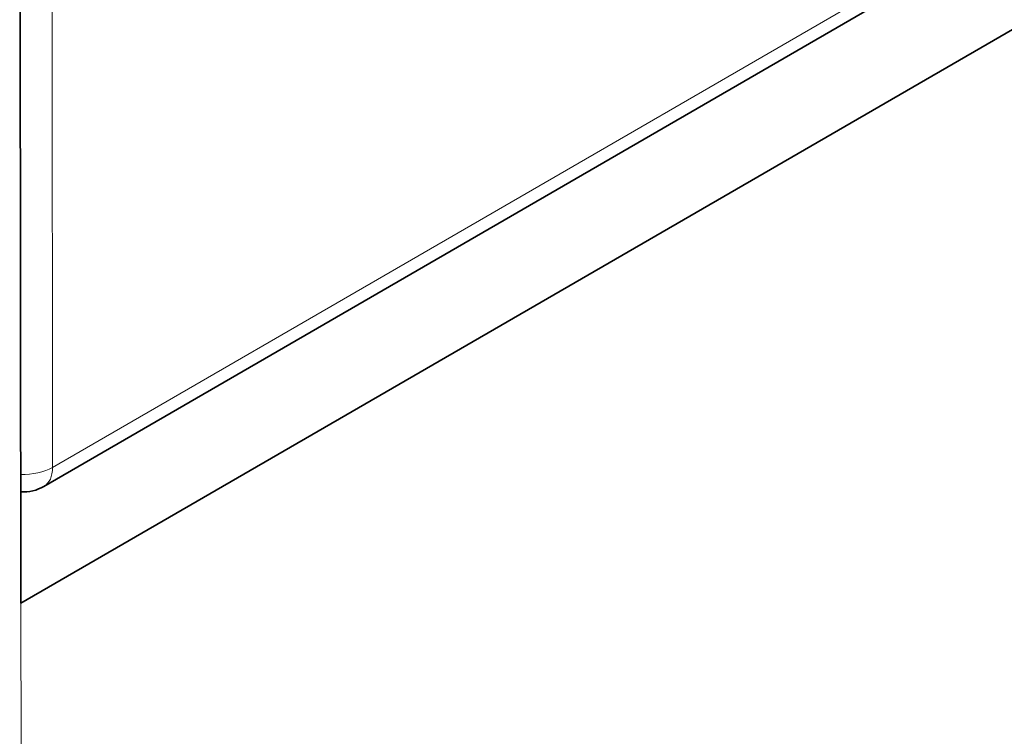
# Model space of a CAD drawing. Extents: x 0 to 297, y 0 to 420.
# Drawn here: x 115 to 116, y 277 to 278 of the extents above; entities that cross this region are included whole.
import ezdxf

# ---------------------------------------------------------------- set-up
doc = ezdxf.new("R2010")
doc.units = 0
doc.layers.get('0').update_dxf_attribs({"lineweight": 13})

# ---------------------------------------------------------------- blocks, each defined once
blk = doc.blocks.new('BLOCK13')
at = {"color": 7, "lineweight": 13, "ltscale": 0.365382}
blk.add_line((67.3885, -51.0402), (54.739, -58.3613), dxfattribs=at)
at = {"color": 7, "lineweight": 35, "ltscale": 0.204124}
blk.add_line((54.5016, -51.1773), (54.5103, -59.3423), dxfattribs=at)
at = {"color": 7, "lineweight": 35, "ltscale": 0.365382}
blk.add_line((67.3265, -51.1776), (54.677, -58.4987), dxfattribs=at)
at = {"color": 7, "lineweight": 13, "ltscale": 0.176301}
blk.add_line((54.7315, -51.3092), (54.739, -58.3613), dxfattribs=at)
at = {"color": 7, "lineweight": 35, "ltscale": 0.387836}
blk.add_line((67.937, -51.5713), (54.5103, -59.3423), dxfattribs=at)
at = {"color": 7, "lineweight": 13, "ltscale": 0.326599}
blk.add_line((54.5103, -59.3423), (54.5241, -72.4062), dxfattribs=at)
at = {"color": 7, "lineweight": 35}
blk.add_arc((54.5257, -58.235), 0.3039, 266.92524, 299.85573, dxfattribs=at)
at = {"color": 7, "lineweight": 13}
for major_axis, start_param, end_param in [((-0.3, -0.0003), 1.511816, 2.356194), ((0.1503, -0.2596), 6.283128, 7.068583)]:
    blk.add_ellipse((54.5268, -58.239), major_axis=major_axis, ratio=0.57735, start_param=start_param, end_param=end_param, dxfattribs=at)

msp = doc.modelspace()

# ---------------------------------------------------------------- block references
at = {"lineweight": 0, "xscale": 0.15, "yscale": 0.15, "zscale": 0.15}
msp.add_blockref('BLOCK13', (106.77454, 286.328137), dxfattribs=at)

doc.saveas('drawing.dxf')
